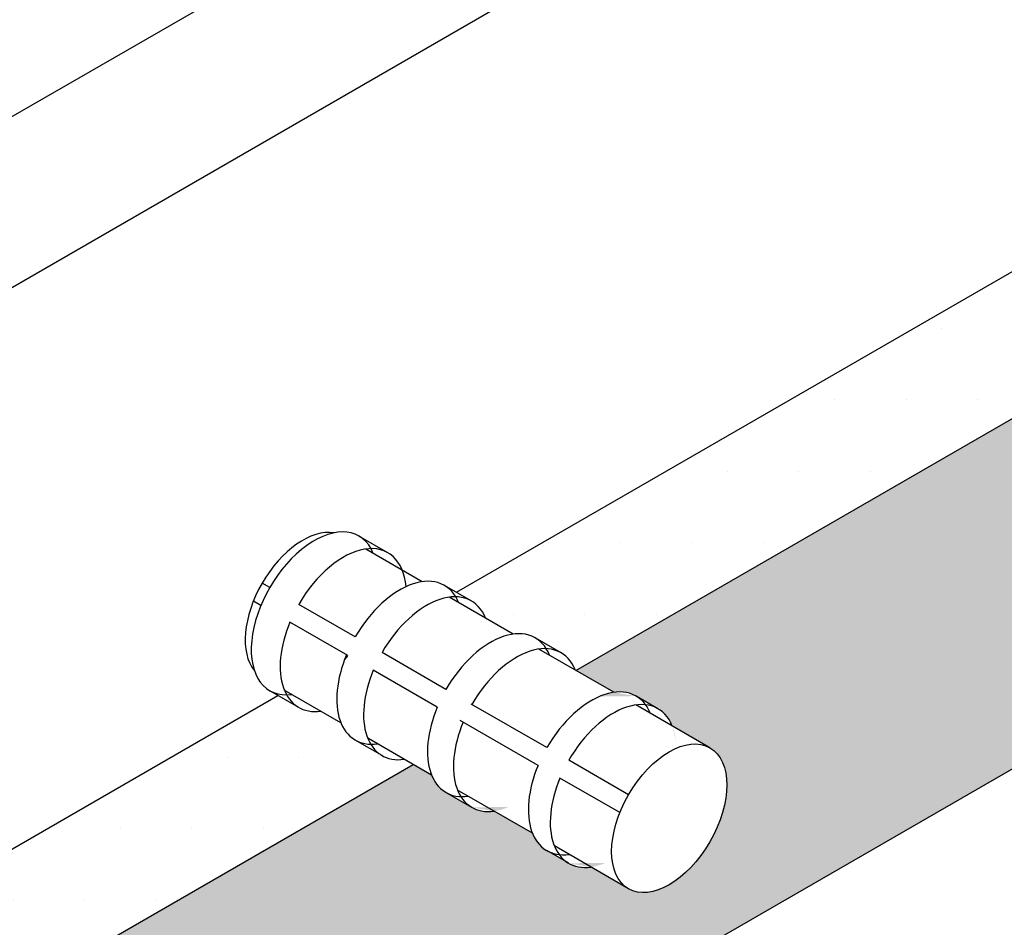
# Model space of a CAD drawing. Extents: x -112.48 to -103.24, y 25.4 to 32.14.
# Drawn here: x -108.93 to -108.29, y 29.89 to 30.48 of the extents above; entities that cross this region are included whole.
import ezdxf

# ---------------------------------------------------------------- set-up
doc = ezdxf.new("R2010")
doc.units = 0
doc.header["$MEASUREMENT"] = 0
doc.layers.get('0').update_dxf_attribs({"linetype": 'CONTINUOUS'})
doc.layers.add('WP-Paraseal', color=150, linetype='CONTINUOUS')
pattern_1 = [(0, (0, 0), (0.0234375, 0.046875), [0, -0.046875])]

msp = doc.modelspace()

# ---------------------------------------------------------------- hatches: boundary and pattern name
h = msp.add_hatch()
h.set_pattern_fill('AR-CONC', color=256, scale=0.1761029497372087, style=0)
h.set_pattern_definition([(49.99999999999999, (-112.992114409647, 25.37887112727657), (1.263116338850416, -0.1105083607274248), [0.1320772123029065, -1.452849335331971]), (355, (-112.992114409647, 25.37887112727657), (-0.2443451912922082, 1.324632535136969), [0.1056617698423252, -1.162279468265577]), (100.4514, (-112.8868547180595, 25.36966210528478), (1.01877208570488, 1.214123370224043), [0.1122483547581013, -1.234731941081762]), (46.1842, (-112.992114409647, 25.73107702675098), (1.879442967436078, -0.2914838666093539), [0.1981158184543598, -2.179274002997957]), (96.63559999999998, (-112.8354941783018, 25.70678660625768), (1.645968594564868, 1.715450304572972), [0.1683725374202403, -1.852097615769688]), (351.1842, (-112.992114409647, 25.73107702675098), (1.645967255451489, 1.715451590168324), [0.1584926547634878, -1.743419202398366]), (21, (-112.8160114599098, 25.64302555188238), (1.051170925970029, -0.7090237426608886), [0.1320772123029064, -1.452849335331971]), (326.0000000000001, (-112.8160114599098, 25.64302555188238), (0.4284854766767856, 1.277010619348205), [0.1056617698423252, -1.162279468265577]), (71.4514, (-112.7284139203316, 25.58394018403217), (1.479656833291515, 0.5679857185082968), [0.1122483547581013, -1.234731941081763]), (37.49999999999998, (-112.992114409647, 25.37887112727657), (0.02141386389752568, 0.5862358960908113), [0, -1.148191232286601, 0, -1.179889763239298, 0, -1.166682042009007]), (7.499999999999998, (-112.992114409647, 25.37887112727657), (0.4632732152956544, 0.694570658733857), [0, -0.6727132679961372, 0, -1.121775789826019, 0, -0.4446599480864519]), (327.5, (-113.384823987561, 25.37887112727657), (0.9400770564586406, -0.03971979443368674), [0, -0.4402573743430218, 0, -1.373603007950228, 0, -1.82266552978011]), (317.5, (-113.5609269372982, 25.37887112727657), (1.027008046671375, 0.1762878267211229), [0, -0.5723345866459282, 0, -0.9122132796387409, 0, -1.294356680568484])])
edge = h.paths.add_edge_path()
edge.add_ellipse((-106.909606653126, 31.80693054079578), major_axis=(-0.02927985257549997, -0.0507141922988927), ratio=0.577350269189629, start_angle=342.501628128927, end_angle=373.5923624240973, ccw=False)
edge.add_ellipse((-106.9272143090461, 31.81709632568105), major_axis=(-0.02927985257549997, -0.0507141922988927), ratio=0.577350269189629, start_angle=335.82064523121124, end_angle=377.498371868483, ccw=False)
edge.add_line((-106.9659182367197, 31.77775548503392), (-106.9790418222585, 31.78533239067752))
edge.add_ellipse((-106.9643236186887, 31.83852139559265), major_axis=(-0.02927985257549997, -0.0507141922988927), ratio=0.577350269189629, start_angle=359.9999999999994, end_angle=384.17935476878796, ccw=False)
edge.add_ellipse((-106.9643236186887, 31.83852139559265), major_axis=(-0.02927985257549997, -0.0507141922988927), ratio=0.577350269189629, start_angle=341.0648187825878, end_angle=359.9999999999994)
edge.add_line((-106.9936034712642, 31.78780720329375), (-107.0172391188556, 31.80145325079314))
edge.add_ellipse((-106.9833261422807, 31.84949250770377), major_axis=(-0.02927985257549997, -0.0507141922988927), ratio=0.577350269189629, start_angle=333.0526309253259, end_angle=359.9999999999994, ccw=False)
edge.add_ellipse((-106.9909175849476, 31.85387542917103), major_axis=(-0.02671106562172049, -0.04626492278112655), ratio=0.577350269189627, start_angle=284.0790580592277, end_angle=347.7283335649652, ccw=False)
edge.add_ellipse((-106.9909175849476, 31.85387542917103), major_axis=(-0.02671106562172049, -0.04626492278112655), ratio=0.577350269189627, start_angle=270.00000000000153, end_angle=284.0790580592277, ccw=False)
edge.add_ellipse((-106.9909175849476, 31.85387542917103), major_axis=(-0.02671106562172049, -0.04626492278112655), ratio=0.577350269189627, start_angle=192.2716664405504, end_angle=270.00000000000153, ccw=False)
edge.add_ellipse((-106.9833261422807, 31.84949250770377), major_axis=(-0.02927985257549997, -0.0507141922988927), ratio=0.577350269189629, start_angle=179.9999999999994, end_angle=206.9473690746804, ccw=False)
edge.add_ellipse((-106.9833261422807, 31.84949250770377), major_axis=(-0.02927985257549997, -0.0507141922988927), ratio=0.577350269189629, start_angle=161.0648187940869, end_angle=179.9999999999994)
edge.add_line((-106.9540462897052, 31.90020670000266), (-106.9308941142895, 31.88683978529407))
edge.add_ellipse((-106.9643236186887, 31.83852139559265), major_axis=(-0.02927985257549997, -0.0507141922988927), ratio=0.577350269189629, start_angle=155.8206452312126, end_angle=179.9999999999994, ccw=False)
edge.add_line((-106.9256196910151, 31.87786223623978), (-106.9124961054762, 31.87028533059618))
edge.add_ellipse((-106.9272143090461, 31.81709632568105), major_axis=(-0.02927985257549997, -0.0507141922988927), ratio=0.577350269189629, start_angle=180.0000000000012, end_angle=204.1793547687863, ccw=False)
edge.add_ellipse((-106.9272143090461, 31.81709632568105), major_axis=(-0.02927985257549997, -0.0507141922988927), ratio=0.577350269189629, start_angle=162.501628130074, end_angle=180.0000000000012)
edge.add_line((-106.8979344564706, 31.86781051797995), (-106.8761771487268, 31.8552489304972))
edge.add_ellipse((-106.909606653126, 31.80693054079578), major_axis=(-0.02927985257549997, -0.0507141922988927), ratio=0.577350269189629, start_angle=155.8206452312124, end_angle=180.0000000000012, ccw=False)
edge.add_line((-106.8709027254524, 31.8462713814429), (-106.8529376283437, 31.83589922779118))
edge.add_ellipse((-106.8676558319135, 31.78271022287606), major_axis=(-0.02927985257549997, -0.0507141922988927), ratio=0.577350269189629, start_angle=179.9999999999976, end_angle=204.1793547687863, ccw=False)
edge.add_ellipse((-106.8676558319135, 31.78271022287606), major_axis=(-0.02927985257549997, -0.0507141922988927), ratio=0.577350269189629, start_angle=163.1195753427688, end_angle=179.9999999999976)
edge.add_line((-106.838375979338, 31.83342441517494), (-106.8161797758318, 31.8206094311056))
edge.add_ellipse((-106.8506515412932, 31.77289279110903), major_axis=(-0.02927985257549997, -0.0507141922988927), ratio=0.577350269189629, start_angle=155.8206452312124, end_angle=169.769842081277, ccw=False)
edge.add_line((-106.8159657890962, 31.82018593364255), (-106.6829727704568, 31.89696948875439))
edge.add_line((-106.6829727704568, 31.89696948875439), (-106.7472733554979, 32.13586763568518))
edge.add_line((-106.7472733554979, 32.13586763568517), (-111.3828819211983, 29.4594977824203))
edge.add_line((-111.3828819211983, 29.4594977824203), (-111.3828819211983, 29.18347567540699))
edge.add_line((-111.3828819211983, 29.18347567540699), (-110.6859133118568, 29.58587068962702))
edge.add_ellipse((-110.6445140821798, 29.61075459547418), major_axis=(-0.02927985257549997, -0.0507141922988927), ratio=0.577350269189629, start_angle=282.8217533224192, end_angle=316.17688296394283, ccw=False)
edge.add_line((-110.6795615938128, 29.61598338131679), (-110.6566590968551, 29.60276061853316))
edge.add_line((-110.6566590968551, 29.60276061853316), (-110.6436636024093, 29.61026357074972))
edge.add_line((-110.6436636024093, 29.61026357074972), (-110.6737939347553, 29.62765932624048))
edge.add_ellipse((-110.6445140821798, 29.61075459547418), major_axis=(-0.02927985257549997, -0.0507141922988927), ratio=0.577350269189629, start_angle=204.1793547687898, end_angle=270, ccw=False)
edge.add_ellipse((-110.6621217380999, 29.62092038035945), major_axis=(-0.02927985257549997, -0.0507141922988927), ratio=0.577350269189629, start_angle=162.5016281300728, end_angle=180.0000000000017)
edge.add_ellipse((-110.6621217380999, 29.62092038035945), major_axis=(-0.02927985257549997, -0.0507141922988927), ratio=0.577350269189629, start_angle=180.0000000000017, end_angle=204.1793547687877)
edge.add_ellipse((-110.6621217380999, 29.62092038035945), major_axis=(-0.02927985257549997, -0.0507141922988927), ratio=0.577350269189629, start_angle=204.1793547687877, end_angle=270, ccw=False)
edge.add_line((-110.6328418855244, 29.67163457265834), (-110.6110845777806, 29.65907298517561))
edge.add_ellipse((-110.6445140821798, 29.61075459547418), major_axis=(-0.02927985257549997, -0.0507141922988927), ratio=0.577350269189629, start_angle=155.8206452312124, end_angle=180.0000000000018, ccw=False)
edge.add_line((-110.6058101545062, 29.6500954361213), (-110.5902414711659, 29.6411068526038))
edge.add_line((-110.5902414711658, 29.6411068526038), (-109.6945714991516, 30.1582221520513))
edge.add_ellipse((-109.6653458048344, 30.20896749717616), major_axis=(-0.02927985257549997, -0.0507141922988927), ratio=0.577350269189629, start_angle=335.82064523120977, end_angle=360.10588089091715, ccw=False)
edge.add_ellipse((-109.6653458048344, 30.20896749717616), major_axis=(-0.02927985257549997, -0.0507141922988927), ratio=0.577350269189629, start_angle=286.6248257969114, end_angle=335.8206452312098)
edge.add_line((-109.704049732508, 30.16962665652904), (-109.7171733180469, 30.17720356217263))
edge.add_ellipse((-109.702455114477, 30.23039256708776), major_axis=(-0.02927985257549997, -0.0507141922988927), ratio=0.577350269189629, start_angle=360.0000000000003, end_angle=384.17935476878796, ccw=False)
edge.add_ellipse((-109.702455114477, 30.23039256708776), major_axis=(-0.02927985257549997, -0.0507141922988927), ratio=0.577350269189629, start_angle=341.0648187825896, end_angle=360.0000000000003)
edge.add_line((-109.7317349670525, 30.17967837478886), (-109.755370614644, 30.19332442228825))
edge.add_ellipse((-109.721457638069, 30.24136367919888), major_axis=(-0.02927985257549997, -0.0507141922988927), ratio=0.577350269189629, start_angle=333.0526309253213, end_angle=360.0000000000003, ccw=False)
edge.add_ellipse((-109.7290490807359, 30.24574660066613), major_axis=(-0.02671106562172049, -0.04626492278112655), ratio=0.577350269189627, start_angle=284.0790580592282, end_angle=347.7283335649652, ccw=False)
edge.add_ellipse((-109.7290490807359, 30.24574660066613), major_axis=(-0.02671106562172049, -0.04626492278112655), ratio=0.577350269189627, start_angle=270.00000000000097, end_angle=284.0790580592282, ccw=False)
edge.add_ellipse((-109.7290490807359, 30.24574660066613), major_axis=(-0.02671106562172049, -0.04626492278112655), ratio=0.577350269189627, start_angle=192.2716664405504, end_angle=270.00000000000097, ccw=False)
edge.add_ellipse((-109.721457638069, 30.24136367919888), major_axis=(-0.02927985257549997, -0.0507141922988927), ratio=0.577350269189629, start_angle=179.9999999999989, end_angle=206.9473690746771, ccw=False)
edge.add_ellipse((-109.721457638069, 30.24136367919888), major_axis=(-0.02927985257549997, -0.0507141922988927), ratio=0.577350269189629, start_angle=161.0648187940862, end_angle=179.9999999999989)
edge.add_line((-109.6921777854935, 30.29207787149777), (-109.6690256100778, 30.27871095678918))
edge.add_ellipse((-109.702455114477, 30.23039256708776), major_axis=(-0.02927985257549997, -0.0507141922988927), ratio=0.577350269189629, start_angle=155.8206452312119, end_angle=179.9999999999989, ccw=False)
edge.add_line((-109.6637511868034, 30.26973340773489), (-109.6506276012646, 30.26215650209129))
edge.add_ellipse((-109.6653458048344, 30.20896749717616), major_axis=(-0.02927985257549997, -0.0507141922988927), ratio=0.577350269189629, start_angle=180.0000000000018, end_angle=204.1793547687872, ccw=False)
edge.add_ellipse((-109.6653458048344, 30.20896749717616), major_axis=(-0.02927985257549997, -0.0507141922988927), ratio=0.577350269189629, start_angle=162.501628130074, end_angle=180.0000000000017)
edge.add_line((-109.6360659522589, 30.25968168947505), (-109.6143086445151, 30.24712010199231))
edge.add_ellipse((-109.6477381489143, 30.19880171229089), major_axis=(-0.02927985257549997, -0.0507141922988927), ratio=0.577350269189629, start_angle=155.8206452312124, end_angle=180.0000000000018, ccw=False)
edge.add_line((-109.6090342212407, 30.23814255293801), (-109.591069124132, 30.22777039928629))
edge.add_ellipse((-109.6057873277019, 30.17458139437116), major_axis=(-0.02927985257549997, -0.0507141922988927), ratio=0.577350269189629, start_angle=181.8798188794203, end_angle=204.1793547687872, ccw=False)
edge.add_ellipse((-109.6057873277019, 30.17458139437116), major_axis=(-0.02927985257549997, -0.0507141922988927), ratio=0.577350269189629, start_angle=163.1195753427699, end_angle=179.9999999999989, ccw=False)
edge.add_line((-109.5773223517814, 30.22591597884772), (-108.8085765852029, 30.66975155412022))
edge.add_ellipse((-108.7710556965759, 30.7148430576145), major_axis=(-0.02927985257549997, -0.0507141922988927), ratio=0.577350269189629, start_angle=282.8217533224192, end_angle=335.82064523121466, ccw=False)
edge.add_ellipse((-108.788663352496, 30.72500884249977), major_axis=(-0.02927985257549997, -0.0507141922988927), ratio=0.577350269189629, start_angle=335.82064523120977, end_angle=377.4983718684814, ccw=False)
edge.add_line((-108.8273672801696, 30.68566800185264), (-108.8404908657084, 30.69324490749624))
edge.add_ellipse((-108.8257726621386, 30.74643391241137), major_axis=(-0.02927985257549997, -0.0507141922988927), ratio=0.577350269189629, start_angle=360.0000000000003, end_angle=384.17935476878796, ccw=False)
edge.add_ellipse((-108.8257726621386, 30.74643391241137), major_axis=(-0.02927985257549997, -0.0507141922988927), ratio=0.577350269189629, start_angle=341.0648187825896, end_angle=360.0000000000003)
edge.add_line((-108.8550525147141, 30.69571972011247), (-108.8786881623055, 30.70936576761186))
edge.add_ellipse((-108.8447751857306, 30.75740502452249), major_axis=(-0.02927985257549997, -0.0507141922988927), ratio=0.577350269189629, start_angle=333.0526309253213, end_angle=360.0000000000003, ccw=False)
edge.add_ellipse((-108.8523666283974, 30.76178794598975), major_axis=(-0.02671106562172049, -0.04626492278112655), ratio=0.577350269189627, start_angle=284.0790580592282, end_angle=347.7283335649652, ccw=False)
edge.add_ellipse((-108.8523666283974, 30.76178794598975), major_axis=(-0.02671106562172049, -0.04626492278112655), ratio=0.577350269189627, start_angle=270.00000000000097, end_angle=284.0790580592282, ccw=False)
edge.add_ellipse((-108.8523666283974, 30.76178794598975), major_axis=(-0.02671106562172049, -0.04626492278112655), ratio=0.577350269189627, start_angle=192.2716664405504, end_angle=270.00000000000097, ccw=False)
edge.add_ellipse((-108.8447751857306, 30.75740502452249), major_axis=(-0.02927985257549997, -0.0507141922988927), ratio=0.577350269189629, start_angle=179.9999999999989, end_angle=206.9473690746771, ccw=False)
edge.add_ellipse((-108.8447751857306, 30.75740502452249), major_axis=(-0.02927985257549997, -0.0507141922988927), ratio=0.577350269189629, start_angle=161.0648187940862, end_angle=179.9999999999989)
edge.add_line((-108.8154953331551, 30.80811921682138), (-108.7923431577394, 30.79475230211279))
edge.add_ellipse((-108.8257726621386, 30.74643391241137), major_axis=(-0.02927985257549997, -0.0507141922988927), ratio=0.577350269189629, start_angle=155.8206452312119, end_angle=179.9999999999989, ccw=False)
edge.add_line((-108.787068734465, 30.7857747530585), (-108.7739451489261, 30.7781978474149))
edge.add_ellipse((-108.788663352496, 30.72500884249977), major_axis=(-0.02927985257549997, -0.0507141922988927), ratio=0.577350269189629, start_angle=180.0000000000018, end_angle=204.1793547687872, ccw=False)
edge.add_ellipse((-108.788663352496, 30.72500884249977), major_axis=(-0.02927985257549997, -0.0507141922988927), ratio=0.577350269189629, start_angle=162.501628130074, end_angle=180.0000000000017)
edge.add_line((-108.7593834999205, 30.77572303479867), (-108.7376261921766, 30.76316144731593))
edge.add_ellipse((-108.7710556965759, 30.7148430576145), major_axis=(-0.02927985257549997, -0.0507141922988927), ratio=0.577350269189629, start_angle=155.8206452312124, end_angle=180.0000000000018, ccw=False)
edge.add_line((-108.7323517689023, 30.75418389826163), (-108.7143866717936, 30.74381174460991))
edge.add_ellipse((-108.7291048753634, 30.69062273969478), major_axis=(-0.02927985257549997, -0.0507141922988927), ratio=0.577350269189629, start_angle=179.9999999999989, end_angle=204.1793547687872, ccw=False)
edge.add_ellipse((-108.7291048753634, 30.69062273969478), major_axis=(-0.02927985257549997, -0.0507141922988927), ratio=0.577350269189629, start_angle=166.5410275284207, end_angle=179.9999999999989)
edge.add_line((-108.6998250227879, 30.74133693199367), (-108.6922060482175, 30.73693811497448))
edge.add_line((-108.6922060482175, 30.73693811497448), (-107.9533535810328, 31.16351478579497))
edge.add_line((-107.9533535810328, 31.16351478579498), (-107.9571288461168, 31.16569443610748))
edge.add_ellipse((-107.9424106425469, 31.21888344102261), major_axis=(-0.02927985257549997, -0.0507141922988927), ratio=0.577350269189629, start_angle=342.501628128927, end_angle=384.17935476878796, ccw=False)
edge.add_ellipse((-107.960018298467, 31.22904922590788), major_axis=(-0.02927985257549997, -0.0507141922988927), ratio=0.577350269189629, start_angle=335.8206452312105, end_angle=377.4983718684801, ccw=False)
edge.add_line((-107.9987222261406, 31.18970838526075), (-108.0118458116795, 31.19728529090435))
edge.add_ellipse((-107.9971276081097, 31.25047429581947), major_axis=(-0.02927985257549997, -0.0507141922988927), ratio=0.577350269189629, start_angle=360.0000000000003, end_angle=384.17935476878796, ccw=False)
edge.add_ellipse((-107.9971276081097, 31.25047429581947), major_axis=(-0.02927985257549997, -0.0507141922988927), ratio=0.577350269189629, start_angle=341.0648187825878, end_angle=360.0000000000003)
edge.add_line((-108.0264074606851, 31.19976010352058), (-108.0500431082766, 31.21340615101996))
edge.add_ellipse((-108.0161301317016, 31.26144540793059), major_axis=(-0.02927985257549997, -0.0507141922988927), ratio=0.577350269189629, start_angle=333.0526309253229, end_angle=360.0000000000003, ccw=False)
edge.add_ellipse((-108.0237215743685, 31.26582832939785), major_axis=(-0.02671106562172049, -0.04626492278112655), ratio=0.577350269189627, start_angle=284.0790580592275, end_angle=347.7283335649652, ccw=False)
edge.add_ellipse((-108.0237215743685, 31.26582832939785), major_axis=(-0.02671106562172049, -0.04626492278112655), ratio=0.577350269189627, start_angle=270.00000000000153, end_angle=284.0790580592275, ccw=False)
edge.add_ellipse((-108.0237215743685, 31.26582832939785), major_axis=(-0.02671106562172049, -0.04626492278112655), ratio=0.577350269189627, start_angle=192.2716664405504, end_angle=270.00000000000153, ccw=False)
edge.add_ellipse((-108.0161301317016, 31.26144540793059), major_axis=(-0.02927985257549997, -0.0507141922988927), ratio=0.577350269189629, start_angle=179.9999999999994, end_angle=206.9473690746833, ccw=False)
edge.add_ellipse((-108.0161301317016, 31.26144540793059), major_axis=(-0.02927985257549997, -0.0507141922988927), ratio=0.577350269189629, start_angle=161.064818794087, end_angle=179.9999999999994)
edge.add_line((-107.9868502791261, 31.31215960022949), (-107.9636981037104, 31.29879268552089))
edge.add_ellipse((-107.9971276081097, 31.25047429581947), major_axis=(-0.02927985257549997, -0.0507141922988927), ratio=0.577350269189629, start_angle=155.8206452312126, end_angle=179.9999999999994, ccw=False)
edge.add_line((-107.9584236804361, 31.2898151364666), (-107.9453000948972, 31.282238230823))
edge.add_ellipse((-107.960018298467, 31.22904922590788), major_axis=(-0.02927985257549997, -0.0507141922988927), ratio=0.577350269189629, start_angle=180.0000000000012, end_angle=204.1793547687872, ccw=False)
edge.add_ellipse((-107.960018298467, 31.22904922590788), major_axis=(-0.02927985257549997, -0.0507141922988927), ratio=0.577350269189629, start_angle=162.501628130074, end_angle=180.0000000000012)
edge.add_line((-107.9307384458915, 31.27976341820677), (-107.9089811381477, 31.26720183072403))
edge.add_ellipse((-107.9424106425469, 31.21888344102261), major_axis=(-0.02927985257549997, -0.0507141922988927), ratio=0.577350269189629, start_angle=155.8206452312124, end_angle=180.0000000000012, ccw=False)
edge.add_line((-107.9037067148733, 31.25822428166973), (-107.8857416177647, 31.24785212801801))
edge.add_ellipse((-107.9004598213345, 31.19466312310288), major_axis=(-0.02927985257549997, -0.0507141922988927), ratio=0.577350269189629, start_angle=179.9999999999994, end_angle=204.1793547687872, ccw=False)
edge.add_ellipse((-107.9004598213345, 31.19466312310288), major_axis=(-0.02927985257549997, -0.0507141922988927), ratio=0.577350269189629, start_angle=163.1195753427687, end_angle=179.9999999999994)
edge.add_line((-107.871179968759, 31.24537731540177), (-107.8504823680021, 31.23342755003319))
edge.add_ellipse((-107.8834555307142, 31.18484569133586), major_axis=(-0.02927985257549997, -0.0507141922988927), ratio=0.577350269189629, start_angle=158.4464951971057, end_angle=179.9999999999994, ccw=False)
edge.add_line((-107.8454665372514, 31.22580339956424), (-106.931185312693, 31.75366391067804))
at = {"layer": 'WP-Paraseal'}
h = msp.add_hatch(dxfattribs=at)
h.set_pattern_fill('DOTS', color=256, scale=0.75, style=0)
h.set_pattern_definition(pattern_1)
edge = h.paths.add_edge_path()
edge.add_line((-106.6129858225416, 30.95597025868862), (-106.738761705137, 31.20972547282115))
edge.add_line((-106.738761705137, 31.20972547282115), (-106.9311930359144, 31.09862519219628))
edge.add_ellipse((-106.9634548866685, 31.05002564888725), major_axis=(-0.02927985257549996, -0.05071419229889269), ratio=0.5773502691896292, start_angle=155.8206452312124, end_angle=173.8197553404989, ccw=False)
edge.add_line((-106.9247509589949, 31.08936648953436), (-106.9067858618862, 31.07899433588265))
edge.add_ellipse((-106.921504065456, 31.02580533096752), major_axis=(-0.02927985257549996, -0.05071419229889269), ratio=0.5773502691896292, start_angle=180.0000000000059, end_angle=204.1793547687801, ccw=False)
edge.add_line((-106.8922242128806, 31.07651952326643), (-106.8752199222602, 31.06670209149939))
edge.add_ellipse((-106.9044997748357, 31.0159878992005), major_axis=(-0.02927985257549996, -0.05071419229889269), ratio=0.5773502691896292, start_angle=155.8206452312124, end_angle=180.0000000000059, ccw=False)
edge.add_line((-106.8657958471621, 31.05532873984762), (-106.8406102194204, 31.04078781089124))
edge.add_ellipse((-106.8553284229903, 30.98759880597611), major_axis=(-0.02927985257549996, -0.05071419229889269), ratio=0.5773502691896292, start_angle=180.0000000000029, end_angle=204.1793547687801, ccw=False)
edge.add_line((-106.8260485704148, 31.03831299827502), (-106.8116872942588, 31.03002151162048))
edge.add_ellipse((-106.8409671468343, 30.97930731932158), major_axis=(-0.02927985257549996, -0.05071419229889269), ratio=0.5773502691896292, start_angle=155.8206452312123, end_angle=180.0000000000029, ccw=False)
edge.add_line((-106.8022632191607, 31.01864815996871), (-106.7776047083169, 31.00441156209518))
edge.add_ellipse((-106.8043157739386, 30.95814663931405), major_axis=(-0.02671106562172048, -0.04626492278112659), ratio=0.5773502691896268, start_angle=0, end_angle=179.9999999999922, ccw=False)
edge.add_line((-106.8310268395603, 30.91188171653291), (-106.8556853504042, 30.92611831440646))
edge.add_ellipse((-106.8409671468343, 30.97930731932158), major_axis=(-0.02927985257549996, -0.05071419229889269), ratio=0.5773502691896292, start_angle=360.0000000000029, end_angle=384.17935476878716, ccw=False)
edge.add_line((-106.8702469994098, 30.92859312702269), (-106.8846082755657, 30.93688461367719))
edge.add_ellipse((-106.8553284229903, 30.98759880597611), major_axis=(-0.02927985257549996, -0.05071419229889269), ratio=0.5773502691896292, start_angle=335.82064523120835, end_angle=360.0000000000029, ccw=False)
edge.add_line((-106.8940323506638, 30.94825796532899), (-106.9192179784056, 30.96279889428537))
edge.add_ellipse((-106.9044997748357, 31.0159878992005), major_axis=(-0.02927985257549996, -0.05071419229889269), ratio=0.5773502691896292, start_angle=360.0000000000059, end_angle=384.1793547687872, ccw=False)
edge.add_ellipse((-106.9044997748357, 31.0159878992005), major_axis=(-0.02927985257549996, -0.05071419229889269), ratio=0.5773502691896292, start_angle=335.82064523121227, end_angle=360.0000000000059, ccw=False)
edge.add_ellipse((-106.9044997748357, 31.0159878992005), major_axis=(-0.02927985257549996, -0.05071419229889269), ratio=0.5773502691896292, start_angle=282.82175332242764, end_angle=335.82064523121227, ccw=False)
edge.add_line((-106.9395472864687, 31.0212166850431), (-106.8903759346232, 30.99282759181872))
edge.add_ellipse((-106.8553284229903, 30.98759880597611), major_axis=(-0.02927985257549996, -0.05071419229889269), ratio=0.5773502691896292, start_angle=282.8217533224276, end_angle=335.8206452312083)
edge.add_ellipse((-106.8553284229903, 30.98759880597611), major_axis=(-0.02927985257549996, -0.05071419229889269), ratio=0.5773502691896292, start_angle=335.8206452312083, end_angle=360.0000000000029)
edge.add_ellipse((-106.8553284229903, 30.98759880597611), major_axis=(-0.02927985257549996, -0.05071419229889269), ratio=0.5773502691896292, start_angle=360.0000000000029, end_angle=374.1961123559514)
edge.add_ellipse((-106.8409671468343, 30.97930731932158), major_axis=(-0.02927985257549996, -0.05071419229889269), ratio=0.5773502691896292, start_angle=335.82064523120835, end_angle=345.80388764679145, ccw=False)
edge.add_ellipse((-106.8409671468343, 30.97930731932158), major_axis=(-0.02927985257549996, -0.05071419229889269), ratio=0.5773502691896292, start_angle=282.82175332242764, end_angle=335.82064523120835, ccw=False)
edge.add_line((-106.8760146584673, 30.98453610516419), (-106.8367222129014, 30.96185060113961))
edge.add_ellipse((-106.8043157739386, 30.95814663931405), major_axis=(-0.02671106562172048, -0.04626492278112659), ratio=0.5773502691896268, start_angle=270.0000000000002, end_angle=284.07905805922815, ccw=False)
edge.add_line((-106.8310268395603, 30.9735682802411), (-106.8702469994098, 30.99621205008788))
edge.add_ellipse((-106.8409671468343, 30.97930731932158), major_axis=(-0.02927985257549996, -0.05071419229889269), ratio=0.5773502691896292, start_angle=204.1793547687816, end_angle=270, ccw=False)
edge.add_ellipse((-106.8409671468343, 30.97930731932158), major_axis=(-0.02927985257549996, -0.05071419229889269), ratio=0.5773502691896292, start_angle=194.1961123559644, end_angle=204.1793547687816, ccw=False)
edge.add_ellipse((-106.8553284229903, 30.98759880597611), major_axis=(-0.02927985257549996, -0.05071419229889269), ratio=0.5773502691896292, start_angle=165.8038876472677, end_angle=180.0000000000029)
edge.add_ellipse((-106.8553284229903, 30.98759880597611), major_axis=(-0.02927985257549996, -0.05071419229889269), ratio=0.5773502691896292, start_angle=180.0000000000029, end_angle=204.1793547687801)
edge.add_ellipse((-106.8553284229903, 30.98759880597611), major_axis=(-0.02927985257549996, -0.05071419229889269), ratio=0.5773502691896292, start_angle=204.1793547687801, end_angle=270)
edge.add_line((-106.8846082755658, 31.0045035367424), (-106.9337796274112, 31.03289262996679))
edge.add_ellipse((-106.9044997748357, 31.0159878992005), major_axis=(-0.02927985257549996, -0.05071419229889269), ratio=0.5773502691896292, start_angle=204.1793547687801, end_angle=270, ccw=False)
edge.add_ellipse((-106.9044997748357, 31.0159878992005), major_axis=(-0.02927985257549996, -0.05071419229889269), ratio=0.5773502691896292, start_angle=196.880424657273, end_angle=204.1793547687801, ccw=False)
edge.add_ellipse((-106.921504065456, 31.02580533096752), major_axis=(-0.02927985257549996, -0.05071419229889269), ratio=0.5773502691896292, start_angle=163.1195753427696, end_angle=180.0000000000059)
edge.add_ellipse((-106.921504065456, 31.02580533096752), major_axis=(-0.02927985257549996, -0.05071419229889269), ratio=0.5773502691896292, start_angle=180.0000000000059, end_angle=204.1793547687801)
edge.add_ellipse((-106.921504065456, 31.02580533096752), major_axis=(-0.02927985257549996, -0.05071419229889269), ratio=0.5773502691896292, start_angle=204.1793547687801, end_angle=270)
edge.add_line((-106.9507839180315, 31.04271006173382), (-106.992734739244, 31.06693037965354))
edge.add_ellipse((-106.9634548866685, 31.05002564888725), major_axis=(-0.02927985257549996, -0.05071419229889269), ratio=0.5773502691896292, start_angle=204.1793547688019, end_angle=270, ccw=False)
edge.add_ellipse((-106.9634548866685, 31.05002564888725), major_axis=(-0.02927985257549996, -0.05071419229889269), ratio=0.5773502691896292, start_angle=197.4983718699497, end_angle=204.1793547688019, ccw=False)
edge.add_ellipse((-106.9810625425886, 31.06019143377252), major_axis=(-0.02927985257549996, -0.05071419229889269), ratio=0.5773502691896292, start_angle=162.5016281300782, end_angle=180.0000000000029)
edge.add_ellipse((-106.9810625425886, 31.06019143377252), major_axis=(-0.02927985257549996, -0.05071419229889269), ratio=0.5773502691896292, start_angle=180.0000000000029, end_angle=204.1793547687815)
edge.add_ellipse((-106.9810625425886, 31.06019143377252), major_axis=(-0.02927985257549996, -0.05071419229889269), ratio=0.5773502691896292, start_angle=204.1793547687815, end_angle=219.323663423736)
edge.add_ellipse((-106.9810625425886, 31.06019143377252), major_axis=(-0.02927985257549996, -0.05071419229889269), ratio=0.5773502691896292, start_angle=219.323663423736, end_angle=270)
edge.add_line((-107.0103423951641, 31.07709616453882), (-107.0474517048067, 31.09852123445041))
edge.add_ellipse((-107.0181718522312, 31.08161650368411), major_axis=(-0.02927985257549996, -0.05071419229889269), ratio=0.5773502691896292, start_angle=204.1793547687816, end_angle=270, ccw=False)
edge.add_ellipse((-107.0181718522312, 31.08161650368411), major_axis=(-0.02927985257549996, -0.05071419229889269), ratio=0.5773502691896292, start_angle=198.9351812058808, end_angle=204.1793547687816, ccw=False)
edge.add_ellipse((-107.0371743758232, 31.09258761579523), major_axis=(-0.02927985257549996, -0.05071419229889269), ratio=0.5773502691896292, start_angle=161.0648187940853, end_angle=179.9999999999999)
edge.add_ellipse((-107.0371743758232, 31.09258761579523), major_axis=(-0.02927985257549996, -0.05071419229889269), ratio=0.5773502691896292, start_angle=179.9999999999999, end_angle=206.9473690746806)
edge.add_ellipse((-107.0371743758232, 31.09258761579523), major_axis=(-0.02927985257549996, -0.05071419229889269), ratio=0.5773502691896292, start_angle=206.9473690746806, end_angle=270.0000000000009)
edge.add_ellipse((-107.0371743758232, 31.09258761579523), major_axis=(-0.02927985257549996, -0.05071419229889269), ratio=0.5773502691896292, start_angle=270.0000000000009, end_angle=282.8217533224228)
edge.add_ellipse((-107.0371743758232, 31.09258761579523), major_axis=(-0.02927985257549996, -0.05071419229889269), ratio=0.5773502691896292, start_angle=282.8217533224228, end_angle=333.0526309253364)
edge.add_ellipse((-107.0371743758232, 31.09258761579523), major_axis=(-0.02927985257549996, -0.05071419229889269), ratio=0.5773502691896292, start_angle=333.0526309253364, end_angle=360.0000000000029)
edge.add_ellipse((-107.0371743758232, 31.09258761579523), major_axis=(-0.02927985257549996, -0.05071419229889269), ratio=0.5773502691896292, start_angle=360.0000000000029, end_angle=378.9351811906083)
edge.add_ellipse((-107.0181718522312, 31.08161650368411), major_axis=(-0.02927985257549996, -0.05071419229889269), ratio=0.5773502691896292, start_angle=335.82064523121255, end_angle=341.06481878259063, ccw=False)
edge.add_line((-107.0570529061077, 31.04237792689794), (-107.032890055801, 31.02842749876899))
edge.add_ellipse((-107.0181718522312, 31.08161650368411), major_axis=(-0.02927985257549996, -0.05071419229889269), ratio=0.5773502691896292, start_angle=360.0000000000029, end_angle=384.17935476878796, ccw=False)
edge.add_line((-107.04803012339, 31.03116926829091), (-107.8160677547887, 30.5877425350551))
edge.add_ellipse((-107.8488315133119, 30.53958813817783), major_axis=(-0.02927985257549996, -0.05071419229889269), ratio=0.5773502691896292, start_angle=155.8206452312124, end_angle=172.698184238622, ccw=False)
edge.add_line((-107.8101275856383, 30.57892897882495), (-107.7921624885296, 30.56855682517323))
edge.add_ellipse((-107.8068806920995, 30.5153678202581), major_axis=(-0.02927985257549996, -0.05071419229889269), ratio=0.5773502691896292, start_angle=176.4085736314348, end_angle=204.1793547687816, ccw=False)
edge.add_line((-107.775824217444, 30.56492348340425), (-107.7644929381234, 30.55798206185032))
edge.add_ellipse((-107.7898764014791, 30.50555038849108), major_axis=(-0.02927985257549996, -0.05071419229889269), ratio=0.5773502691896292, start_angle=155.8206452312124, end_angle=187.1925926228597, ccw=False)
edge.add_line((-107.7511724738056, 30.54489122913821), (-107.7259868460638, 30.53035030018183))
edge.add_ellipse((-107.7407050496337, 30.4771612952667), major_axis=(-0.02927985257549996, -0.05071419229889269), ratio=0.5773502691896292, start_angle=180.0000000000029, end_angle=204.1793547687801, ccw=False)
edge.add_line((-107.7114251970582, 30.52787548756561), (-107.6970639209023, 30.51958400091106))
edge.add_ellipse((-107.7263437734778, 30.46886980861216), major_axis=(-0.02927985257549996, -0.05071419229889269), ratio=0.5773502691896292, start_angle=155.8206452312123, end_angle=180.0000000000029, ccw=False)
edge.add_line((-107.6876398458042, 30.50821064925928), (-107.6629813349603, 30.49397405138574))
edge.add_ellipse((-107.689692400582, 30.44770912860463), major_axis=(-0.02671106562172048, -0.04626492278112659), ratio=0.5773502691896268, start_angle=0, end_angle=179.9999999999922, ccw=False)
edge.add_line((-107.7164034662037, 30.4014442058235), (-107.7410619770476, 30.41568080369704))
edge.add_ellipse((-107.7263437734778, 30.46886980861216), major_axis=(-0.02927985257549996, -0.05071419229889269), ratio=0.5773502691896292, start_angle=360.0000000000029, end_angle=384.17935476878716, ccw=False)
edge.add_line((-107.7556236260533, 30.41815561631325), (-107.7699849022092, 30.4264471029678))
edge.add_ellipse((-107.7407050496337, 30.4771612952667), major_axis=(-0.02927985257549996, -0.05071419229889269), ratio=0.5773502691896292, start_angle=335.82064523121227, end_angle=360.0000000000029, ccw=False)
edge.add_line((-107.7794089773073, 30.43782045461957), (-107.804594605049, 30.45236138357595))
edge.add_ellipse((-107.7898764014791, 30.50555038849108), major_axis=(-0.02927985257549996, -0.05071419229889269), ratio=0.5773502691896292, start_angle=359.9999999999999, end_angle=384.1793547687872, ccw=False)
edge.add_line((-107.8191562540546, 30.45483619619218), (-107.836160544675, 30.46465362795921))
edge.add_ellipse((-107.8068806920995, 30.5153678202581), major_axis=(-0.02927985257549996, -0.05071419229889269), ratio=0.5773502691896292, start_angle=338.15888895031594, end_angle=359.9999999999999, ccw=False)
edge.add_line((-107.8449519103836, 30.47458307092624), (-108.5682139851673, 30.05700751735523))
edge.add_line((-108.5682139851673, 30.05700751735523), (-108.5432576024556, 30.04259894307862))
edge.add_ellipse((-108.5579758060254, 29.98940993816349), major_axis=(-0.02927985257549996, -0.05071419229889269), ratio=0.5773502691896292, start_angle=180.0000000000029, end_angle=204.1793547687801, ccw=False)
edge.add_line((-108.5286959534499, 30.04012413046238), (-108.514334677294, 30.03183264380783))
edge.add_ellipse((-108.5436145298695, 29.98111845150896), major_axis=(-0.02927985257549996, -0.05071419229889269), ratio=0.5773502691896292, start_angle=155.8206452312123, end_angle=180.0000000000029, ccw=False)
edge.add_line((-108.5049106021959, 30.02045929215607), (-108.480252091352, 30.00622269428256))
edge.add_ellipse((-108.5069631569738, 29.95995777150142), major_axis=(-0.02671106562172048, -0.04626492278112659), ratio=0.5773502691896268, start_angle=0, end_angle=179.9999999999922, ccw=False)
edge.add_line((-108.5336742225955, 29.9136928487203), (-108.5583327334394, 29.92792944659383))
edge.add_ellipse((-108.5436145298695, 29.98111845150896), major_axis=(-0.02927985257549996, -0.05071419229889269), ratio=0.5773502691896292, start_angle=360.0000000000029, end_angle=384.17935476878716, ccw=False)
edge.add_line((-108.5728943824451, 29.93040425921009), (-108.5872556586009, 29.93869574586459))
edge.add_ellipse((-108.5579758060254, 29.98940993816349), major_axis=(-0.02927985257549996, -0.05071419229889269), ratio=0.5773502691896292, start_angle=335.82064523120835, end_angle=360.0000000000029, ccw=False)
edge.add_line((-108.596679733699, 29.95006909751636), (-108.6218653614407, 29.96461002647274))
edge.add_ellipse((-108.6071471578709, 30.01779903138787), major_axis=(-0.02927985257549996, -0.05071419229889269), ratio=0.5773502691896292, start_angle=359.9999999999999, end_angle=384.1793547687872, ccw=False)
edge.add_line((-108.6364270104464, 29.96708483908898), (-108.6534313010667, 29.97690227085602))
edge.add_ellipse((-108.6241514484912, 30.02761646315489), major_axis=(-0.02927985257549996, -0.05071419229889269), ratio=0.5773502691896292, start_angle=335.82064523120835, end_angle=359.9999999999999, ccw=False)
edge.add_line((-108.6628553761648, 29.98827562250776), (-108.6750582476542, 29.99532095364707))
edge.add_line((-108.6750582476542, 29.99532095364707), (-109.4296974658882, 29.5596297978586))
edge.add_line((-109.4296974658882, 29.5596297978586), (-109.4224133366568, 29.55542430388601))
edge.add_ellipse((-109.4516931892323, 29.50471011158712), major_axis=(-0.02927985257549996, -0.05071419229889269), ratio=0.5773502691896292, start_angle=155.8206452312123, end_angle=180.0000000000059, ccw=False)
edge.add_line((-109.4129892615587, 29.54405095223424), (-109.3883307507148, 29.52981435436071))
edge.add_ellipse((-109.4150418163365, 29.48354943157959), major_axis=(-0.02671106562172048, -0.04626492278112659), ratio=0.5773502691896268, start_angle=0, end_angle=179.9999999999922, ccw=False)
edge.add_line((-109.4417528819582, 29.43728450879846), (-109.4664113928021, 29.45152110667199))
edge.add_ellipse((-109.4516931892323, 29.50471011158712), major_axis=(-0.02927985257549996, -0.05071419229889269), ratio=0.5773502691896292, start_angle=360.0000000000029, end_angle=384.17935476878716, ccw=False)
edge.add_line((-109.4809730418078, 29.45399591928822), (-109.4953343179637, 29.46228740594274))
edge.add_ellipse((-109.4660544653882, 29.51300159824165), major_axis=(-0.02927985257549996, -0.05071419229889269), ratio=0.5773502691896292, start_angle=335.82064523120835, end_angle=360.0000000000029, ccw=False)
edge.add_line((-109.5047583930618, 29.47366075759453), (-109.5299440208035, 29.48820168655091))
edge.add_ellipse((-109.5152258172336, 29.54139069146603), major_axis=(-0.02927985257549996, -0.05071419229889269), ratio=0.5773502691896292, start_angle=360.0000000000059, end_angle=384.1793547687872, ccw=False)
edge.add_ellipse((-109.5152258172336, 29.54139069146603), major_axis=(-0.02927985257549996, -0.05071419229889269), ratio=0.5773502691896292, start_angle=355.63902959418704, end_angle=360.0000000000059, ccw=False)
edge.add_line((-109.5452487111722, 29.4911054942981), (-109.5468168761902, 29.49201087479341))
edge.add_line((-109.5468168761902, 29.49201087479341), (-110.3907907879815, 29.00474230963167))
edge.add_line((-110.3907907879815, 29.00474230963167), (-110.3766998417556, 28.99660689803497))
edge.add_ellipse((-110.4059796943311, 28.94589270573607), major_axis=(-0.02927985257549996, -0.05071419229889269), ratio=0.5773502691896292, start_angle=155.8206452312123, end_angle=180.0000000000059, ccw=False)
edge.add_line((-110.3672757666575, 28.98523354638318), (-110.3426172558136, 28.97099694850968))
edge.add_ellipse((-110.3693283214353, 28.92473202572854), major_axis=(-0.02671106562172048, -0.04626492278112659), ratio=0.5773502691896268, start_angle=0, end_angle=179.9999999999922, ccw=False)
edge.add_line((-110.396039387057, 28.8784671029474), (-110.4206978979009, 28.89270370082095))
edge.add_ellipse((-110.4059796943311, 28.94589270573607), major_axis=(-0.02927985257549996, -0.05071419229889269), ratio=0.5773502691896292, start_angle=360.0000000000059, end_angle=384.17935476878716, ccw=False)
edge.add_line((-110.4352595469065, 28.89517851343716), (-110.4496208230625, 28.90347000009172))
edge.add_ellipse((-110.420340970487, 28.95418419239061), major_axis=(-0.02927985257549996, -0.05071419229889269), ratio=0.5773502691896292, start_angle=335.8206452312004, end_angle=360.0000000000059, ccw=False)
edge.add_line((-110.4590448981606, 28.91484335174347), (-110.4842305259023, 28.92938428069986))
edge.add_ellipse((-110.4695123223324, 28.98257328561499), major_axis=(-0.02927985257549996, -0.05071419229889269), ratio=0.5773502691896292, start_angle=360.0000000000059, end_angle=384.1793547687872, ccw=False)
edge.add_line((-110.4987921749079, 28.93185909331608), (-110.5079101982836, 28.93712338656648))
edge.add_line((-110.5079101982836, 28.93712338656648), (-111.3073534042281, 28.47556463641261))
edge.add_line((-111.3073534042281, 28.47556463641261), (-111.3073534042281, 28.24567587172689))
edge.add_line((-111.3073534042281, 28.24567587172689), (-106.6129858225416, 30.95597025868862))
edge = h.paths.add_edge_path(flags=16)
edge.add_ellipse((-106.9634548866685, 31.05002564888725), major_axis=(-0.02927985257549996, -0.05071419229889269), ratio=0.5773502691896292, start_angle=360.77446206979477, end_angle=384.17935476878796, ccw=False)
edge.add_ellipse((-106.9634548866685, 31.05002564888725), major_axis=(-0.02927985257549996, -0.05071419229889269), ratio=0.5773502691896292, start_angle=342.5016281289217, end_angle=359.21208114613)
edge.add_line((-106.9931346080592, 30.99954871461048), (-107.0098115502018, 31.00918167494633))
edge.add_ellipse((-106.9810625425886, 31.06019143377252), major_axis=(-0.02927985257549996, -0.05071419229889269), ratio=0.5773502691896292, start_angle=358.9569632096316, end_angle=361.02958000628087, ccw=False)
edge.add_ellipse((-106.9810625425886, 31.06019143377252), major_axis=(-0.02927985257549996, -0.05071419229889269), ratio=0.5773502691896292, start_angle=335.82064523121255, end_angle=358.9569632096316, ccw=False)
edge.add_ellipse((-106.9810625425886, 31.06019143377252), major_axis=(-0.02927985257549996, -0.05071419229889269), ratio=0.5773502691896292, start_angle=286.6248257969317, end_angle=335.82064523121255, ccw=False)
edge.add_ellipse((-106.9810625425886, 31.06019143377252), major_axis=(-0.02927985257549996, -0.05071419229889269), ratio=0.5773502691896292, start_angle=282.8217533224194, end_angle=286.6248257969317, ccw=False)
edge.add_line((-107.0161100542216, 31.06542021961513), (-107.015122358636, 31.06484997330294))
edge.add_ellipse((-107.0371743758232, 31.09258761579523), major_axis=(-0.02927985257549996, -0.05071419229889269), ratio=0.5773502691896292, start_angle=433.3751742042936, end_angle=437.17824667758066, ccw=False)
edge.add_ellipse((-106.9810625425886, 31.06019143377252), major_axis=(-0.02927985257549996, -0.05071419229889269), ratio=0.5773502691896292, start_angle=286.6248257969317, end_angle=335.8206452312126)
edge.add_ellipse((-106.9810625425886, 31.06019143377252), major_axis=(-0.02927985257549996, -0.05071419229889269), ratio=0.5773502691896292, start_angle=335.8206452312126, end_angle=358.9569632096316)
edge.add_line((-107.0108705370853, 31.00979336853849), (-107.0098115502019, 31.00918167494639))
edge.add_ellipse((-106.9810625425886, 31.06019143377252), major_axis=(-0.02927985257549996, -0.05071419229889269), ratio=0.5773502691896292, start_angle=361.0295800062809, end_angle=377.4983718684824)
edge.add_ellipse((-106.9634548866685, 31.05002564888725), major_axis=(-0.02927985257549996, -0.05071419229889269), ratio=0.5773502691896292, start_angle=335.82064523121227, end_angle=342.5016281289216, ccw=False)
edge.add_line((-107.0021588143421, 31.01068480824012), (-106.9781730902383, 30.99683664397212))
h = msp.add_hatch(dxfattribs=at)
h.set_pattern_fill('DOTS', color=256, scale=0.75, style=0)
h.set_pattern_definition(pattern_1)
edge = h.paths.add_edge_path()
edge.add_ellipse((-107.8068806920995, 30.5153678202581), major_axis=(-0.02927985257549996, -0.05071419229889269), ratio=0.5773502691896292, start_angle=335.82064523121227, end_angle=338.15888895031594, ccw=False)
edge.add_line((-107.8455846197731, 30.47602697961097), (-107.8635497168818, 30.4863991332627))
edge.add_ellipse((-107.8488315133119, 30.53958813817783), major_axis=(-0.02927985257549996, -0.05071419229889269), ratio=0.5773502691896292, start_angle=359.9999999999999, end_angle=384.17935476878796, ccw=False)
edge.add_line((-107.8781113658874, 30.48887394587893), (-107.897782246745, 30.50023093423724))
edge.add_ellipse((-107.866439169232, 30.5497539230631), major_axis=(-0.02927985257549996, -0.05071419229889269), ratio=0.5773502691896292, start_angle=335.82064523121227, end_angle=359.9999999999999, ccw=False)
edge.add_line((-107.9051430969056, 30.51041308241597), (-107.9182666824445, 30.51798998805957))
edge.add_ellipse((-107.9035484788746, 30.5711789929747), major_axis=(-0.02927985257549996, -0.05071419229889269), ratio=0.5773502691896292, start_angle=360.22756498777596, end_angle=384.17935476878796, ccw=False)
edge.add_line((-107.9327118083159, 30.52039805935184), (-108.6466333040765, 30.10821529159416))
edge.add_line((-108.6466333040765, 30.10821529159416), (-108.6347591921907, 30.10135976990045))
edge.add_ellipse((-108.6661022697036, 30.05183678107462), major_axis=(-0.02927985257549996, -0.05071419229889269), ratio=0.5773502691896292, start_angle=155.8206452312124, end_angle=179.9999999999999, ccw=False)
edge.add_line((-108.62739834203, 30.09117762172173), (-108.6094332449213, 30.08080546807002))
edge.add_ellipse((-108.6241514484912, 30.02761646315489), major_axis=(-0.02927985257549996, -0.05071419229889269), ratio=0.5773502691896292, start_angle=180.0000000000029, end_angle=204.1793547687816, ccw=False)
edge.add_line((-108.5948715959157, 30.07833065545379), (-108.575804080358, 30.06732202021374))
edge.add_ellipse((-108.6071471578709, 30.01779903138787), major_axis=(-0.02927985257549996, -0.05071419229889269), ratio=0.5773502691896292, start_angle=155.8206452312124, end_angle=180.0000000000029, ccw=False)
edge.add_line((-108.5684432301973, 30.05713987203499), (-108.5682139851673, 30.05700751735523))
edge.add_line((-108.5682139851673, 30.05700751735523), (-107.8449704269415, 30.47457238038655))
h = msp.add_hatch(dxfattribs=at)
h.set_pattern_fill('DOTS', color=256, scale=0.75, style=0)
h.set_pattern_definition(pattern_1)
edge = h.paths.add_edge_path()
edge.add_line((-108.6750582476542, 29.99532095364707), (-108.6808204732735, 29.99864777615949))
edge.add_ellipse((-108.6661022697036, 30.05183678107462), major_axis=(-0.02927985257549996, -0.05071419229889269), ratio=0.5773502691896292, start_angle=360.0000000000029, end_angle=384.17935476878796, ccw=False)
edge.add_line((-108.6953821222792, 30.00112258877576), (-108.7150530031367, 30.01247957713403))
edge.add_ellipse((-108.6837099256237, 30.06200256595989), major_axis=(-0.02927985257549996, -0.05071419229889269), ratio=0.5773502691896292, start_angle=335.82064523120835, end_angle=360.0000000000029, ccw=False)
edge.add_line((-108.7224138532973, 30.02266172531277), (-108.7355374388362, 30.03023863095636))
edge.add_ellipse((-108.7208192352663, 30.08342763587149), major_axis=(-0.02927985257549996, -0.05071419229889269), ratio=0.5773502691896292, start_angle=360.0000000000059, end_angle=384.17935476878796, ccw=False)
edge.add_line((-108.7500990878418, 30.03271344357258), (-108.7637527143785, 30.04059636852897))
edge.add_line((-108.7637527143785, 30.04059636852897), (-109.5183919326126, 29.6049052127405))
edge.add_line((-109.5183919326126, 29.6049052127405), (-109.5175119042841, 29.60439712814819))
edge.add_ellipse((-109.532230107854, 29.55120812323306), major_axis=(-0.02927985257549996, -0.05071419229889269), ratio=0.5773502691896292, start_angle=180.0000000000029, end_angle=204.1793547687801, ccw=False)
edge.add_line((-109.5029502552785, 29.60192231553197), (-109.4838827397207, 29.59091368029189))
edge.add_ellipse((-109.5152258172336, 29.54139069146603), major_axis=(-0.02927985257549996, -0.05071419229889269), ratio=0.5773502691896292, start_angle=155.8206452312124, end_angle=180.0000000000029, ccw=False)
edge.add_line((-109.47652188956, 29.58073153211315), (-109.4513362618184, 29.56619060315678))
edge.add_ellipse((-109.4660544653882, 29.51300159824165), major_axis=(-0.02927985257549996, -0.05071419229889269), ratio=0.5773502691896292, start_angle=180.0000000000059, end_angle=204.1793547687801, ccw=False)
edge.add_line((-109.4367746128128, 29.56371579054058), (-109.4296974658882, 29.5596297978586))
edge.add_line((-109.4296974658882, 29.5596297978586), (-108.6750582476542, 29.99532095364707))

# ---------------------------------------------------------------- linework, layer by layer
for p, q in [((-111.4549380038159, 28.96745837797125), (-106.7414033066549, 31.68881890421177)), ((-111.3909102970448, 28.89232448840567), (-106.6470938439201, 31.63116819460339)), ((-108.6915393826908, 30.13414182817038), (-108.7105419062828, 30.1451129402815)), ((-108.6689917220539, 30.11519157087502), (-108.7061010316965, 30.13661664078661)), ((-108.7691016114338, 30.1113034787489), (-108.7741242671469, 30.1142033103769)), ((-108.6368224171281, 30.10255097337351), (-108.6544300730482, 30.11271675825878)), ((-108.7748692704913, 30.09962753382522), (-108.7798196404881, 30.10248563127542)), ((-108.6094332449213, 30.08080546807002), (-108.6513840661338, 30.10502578598975)), ((-108.7129897781992, 30.07890729672619), (-108.7500990878418, 30.10033236663779)), ((-108.7177697416712, 30.06666110549032), (-108.7558667468993, 30.0886564217141)), ((-108.5778673052954, 30.06851322368676), (-108.5948715959157, 30.07833065545379)), ((-108.5432576024556, 30.04259894307861), (-108.592428954301, 30.070988036303)), ((-108.6534313010667, 30.04452119392119), (-108.6953821222791, 30.06874151184092)), ((-108.6591989601242, 30.0328452489975), (-108.7011497813366, 30.05706556691723)), ((-108.7500990878418, 30.0327134435726), (-108.7691016114338, 30.04368455568371)), ((-108.7224138532973, 30.02266172531277), (-108.7595231629399, 30.04408679522436)), ((-108.514334677294, 30.03183264380785), (-108.5286959534499, 30.04012413046238)), ((-108.5872556586009, 30.00631466892978), (-108.6368224171281, 30.03493205030832)), ((-108.480252091352, 30.00622269428255), (-108.5288963262997, 30.03430745642408)), ((-108.5930233176584, 29.9946387240061), (-108.6440502525165, 30.02409913858233)), ((-108.6628553761648, 29.98827562250777), (-108.7048061973772, 30.01249594042749)), ((-108.6953821222791, 30.00112258877573), (-108.7129897781992, 30.011288373661)), ((-108.5336742225955, 29.97537941242846), (-108.572894382445, 29.99802318227525)), ((-108.5393695959366, 29.96366173332698), (-108.5786620415025, 29.98634723735157)), ((-108.6364270104464, 29.96708483908898), (-108.6534313010667, 29.976902270856)), ((-108.596679733699, 29.95006909751636), (-108.6458510855445, 29.97845819074074)), ((-108.5336742225955, 29.9136928487203), (-108.5823184575431, 29.94177761086183)), ((-108.572894382445, 29.93040425921006), (-108.5872556586009, 29.93869574586459))]:
    msp.add_line(p, q)
for centre, major_axis, ratio, start_param, end_param in [((-108.7474132015252, 30.09878166944986), (-0.02671106562172047, -0.04626492278112657), 0.5773502691896268, 3.35577363768389, 6.069004323181755), ((-108.7398217588583, 30.09439874798261), (-0.02927985257549996, -0.05071419229889269), 0.5773502691896292, 2.719583301866655, 6.705194658902728), ((-108.7208192352663, 30.08342763587149), (-0.02927985257549996, -0.05071419229889269), 0.5773502691896292, 2.455265252945359, 4.71238898038469), ((-108.6837099256237, 30.06200256595989), (-0.02927985257549996, -0.05071419229889269), 0.5773502691896292, 2.719583301866655, 4.71238898038469), ((-108.6661022697036, 30.05183678107462), (-0.02927985257549996, -0.05071419229889269), 0.5773502691896292, 2.719583301866658, 4.71238898038469), ((-108.7208192352663, 30.08342763587149), (-0.02927985257549996, -0.05071419229889269), 0.5773502691896292, 4.936170791739428, 6.705194658902728), ((-108.6241514484912, 30.02761646315489), (-0.02927985257549996, -0.05071419229889269), 0.5773502691896292, 2.719583301866655, 4.71238898038469), ((-108.6071471578709, 30.01779903138787), (-0.02927985257549996, -0.05071419229889269), 0.5773502691896292, 2.719583301866658, 4.71238898038469), ((-108.6837099256237, 30.06200256595989), (-0.02927985257549996, -0.05071419229889269), 0.5773502691896292, 4.93617079173943, 6.705194658902721), ((-108.7398217588583, 30.09439874798261), (-0.02927985257549996, -0.05071419229889269), 0.5773502691896292, 7.56382368626892, 7.630199822619743), ((-108.6661022697036, 30.05183678107462), (-0.02927985257549996, -0.05071419229889269), 0.5773502691896292, 4.936170791739428, 6.705194658902728), ((-108.5579758060254, 29.98940993816349), (-0.02927985257549996, -0.05071419229889269), 0.5773502691896292, 2.719583301866658, 4.71238898038469), ((-108.6241514484912, 30.02761646315489), (-0.02927985257549996, -0.05071419229889269), 0.5773502691896292, 4.93617079173943, 6.705194658902728), ((-108.5436145298695, 29.98111845150896), (-0.02927985257549996, -0.05071419229889269), 0.5773502691896292, 2.719583301866655, 4.71238898038469), ((-108.6071471578709, 30.01779903138787), (-0.02927985257549996, -0.05071419229889269), 0.5773502691896292, 4.936170791739574, 6.705194658902715), ((-108.5579758060254, 29.98940993816349), (-0.02927985257549996, -0.05071419229889269), 0.5773502691896292, 4.936170791739574, 6.705194658902715), ((-108.5436145298695, 29.98111845150896), (-0.02927985257549996, -0.05071419229889269), 0.5773502691896292, 4.936170791739574, 6.705194658902714)]:
    msp.add_ellipse(centre, major_axis=major_axis, ratio=ratio, start_param=start_param, end_param=end_param)
msp.add_ellipse((-108.5069631569738, 29.95995777150142), major_axis=(-0.02671106562172047, -0.04626492278112657), ratio=0.5773502691896268)
for p, q in [((-111.3073534042281, 28.24567587172689), (-106.6129858225416, 30.95597025868862)), ((-108.6466333040765, 30.10821529159416), (-107.9327118083159, 30.52039805935184)), ((-108.5682139851673, 30.05700751735523), (-107.8449519103836, 30.47458307092624)), ((-109.5183919326126, 29.6049052127405), (-108.7637527143785, 30.04059636852897)), ((-109.4322588184396, 29.55815100027358), (-108.6750582476542, 29.99532095364707))]:
    msp.add_line(p, q, dxfattribs=at)

doc.saveas('drawing.dxf')
